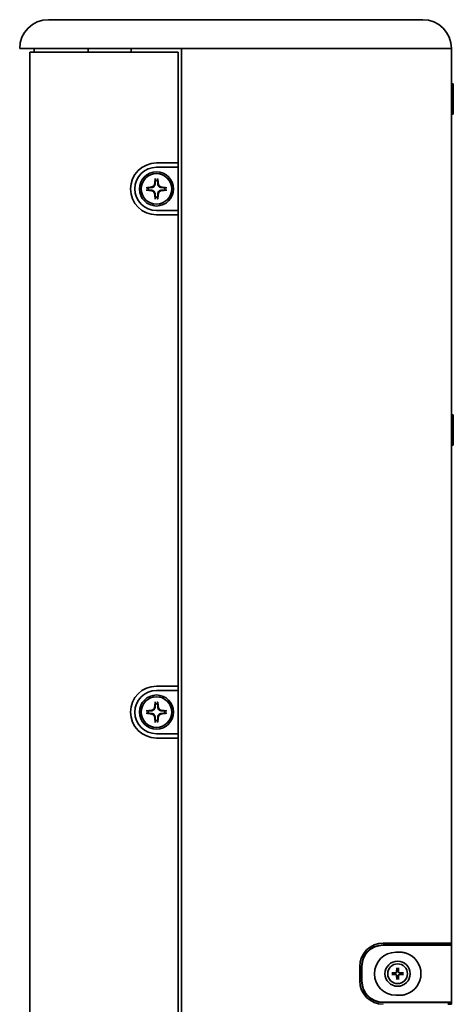
# Model space of a CAD drawing. Units: millimetres. Extents: x 229 to 2737, y 464 to 2696.
# Drawn here: x 2357 to 2478, y 2007 to 2280 of the extents above; entities that cross this region are included whole.
import ezdxf

# ---------------------------------------------------------------- set-up
doc = ezdxf.new("R2010")
doc.units = ezdxf.units.MM
doc.header["$LTSCALE"] = 10
doc.layers.add('Visibile (ISO)', color=7, linetype='Continuous', lineweight=35)

msp = doc.modelspace()

# ---------------------------------------------------------------- linework, layer by layer
at = {"layer": 'Visibile (ISO)'}
for p, q in [((2365.2, 2280.01), (2372.24, 2280.01)), ((2469.2, 2280.01), (2372.24, 2280.01)), ((2362.84, 2272.01), (2357.2, 2272.01)), ((2365.62, 2271.01), (2360, 2271.01)), ((2360, 1759.01), (2360, 2271.01)), ((2361.2, 2271.01), (2361.2, 2272.01)), ((2369.64, 2272.01), (2362.84, 2272.01)), ((2370.67, 2271.01), (2365.62, 2271.01)), ((2369.64, 2272.01), (2476.2, 2272.01)), ((2370.67, 2271.01), (2401.2, 2271.01)), ((2376.2, 2271.01), (2376.2, 2272.01)), ((2388.2, 2271.01), (2388.2, 2272.01)), ((2401.2, 2240.21), (2401.2, 2271.01)), ((2402.2, 2272.01), (2476.2, 2272.01)), ((2402.2, 1931.92), (2402.2, 2272.01)), ((2476.2, 2272.01), (2477.2, 2272.01)), ((2477.2, 2272.01), (2476.2, 2272.01)), ((2477.2, 2023.51), (2477.2, 2272.01)), ((2477.2, 2262.01), (2477.4, 2262.21)), ((2477.4, 2262.21), (2477.4, 2253.81)), ((2477.69, 2262.21), (2477.4, 2262.21)), ((2477.69, 2262.21), (2477.69, 2253.81)), ((2477.2, 2254.01), (2477.4, 2253.81)), ((2477.69, 2253.81), (2477.4, 2253.81)), ((2395.2, 2240.21), (2401.2, 2240.21)), ((2401.2, 2240.21), (2401.2, 2239.01)), ((2395.2, 2239.01), (2401.2, 2239.01)), ((2401.2, 2239.01), (2401.2, 2227.01)), ((2401.2, 2227.01), (2395.2, 2227.01)), ((2401.2, 2227.01), (2401.2, 2225.81)), ((2401.2, 2225.81), (2395.2, 2225.81)), ((2401.2, 2094.88), (2401.2, 2225.81)), ((2477.2, 2170.01), (2477.4, 2170.21)), ((2477.4, 2170.21), (2477.4, 2161.81)), ((2477.69, 2170.21), (2477.4, 2170.21)), ((2477.69, 2170.21), (2477.69, 2161.81)), ((2477.2, 2162.01), (2477.4, 2161.81)), ((2477.69, 2161.81), (2477.4, 2161.81)), ((2395.2, 2094.88), (2401.2, 2094.88)), ((2395.2, 2093.68), (2401.2, 2093.68)), ((2401.2, 2094.88), (2401.2, 2093.68)), ((2401.2, 2093.68), (2401.2, 2081.68)), ((2401.2, 2081.68), (2395.2, 2081.68)), ((2401.2, 2081.68), (2401.2, 2080.48)), ((2401.2, 2080.48), (2395.2, 2080.48)), ((2401.2, 1949.55), (2401.2, 2080.48)), ((2458.2, 2023.51), (2476.2, 2023.51)), ((2477.2, 2023.01), (2458.2, 2023.01)), ((2458.2, 2022.91), (2476.11, 2022.91)), ((2477.2, 2023.51), (2476.2, 2023.51)), ((2477.11, 2022.92), (2477.2, 2023.01)), ((2477.2, 2023.51), (2477.2, 2006.51)), ((2477.2, 2007.01), (2477.2, 2023.01)), ((2461.7, 2020.96), (2463.49, 2020.96)), ((2451.7, 2013.01), (2451.7, 2017.01)), ((2452.2, 2013.01), (2452.2, 2017.01)), ((2452.31, 2017.01), (2452.31, 2013.01)), ((2461.95, 2016.66), (2461.92, 2015.5)), ((2462.45, 2016.66), (2462.48, 2015.5)), ((2460.56, 2015.27), (2461.71, 2015.29)), ((2460.56, 2014.76), (2461.71, 2014.74)), ((2461.95, 2013.37), (2461.92, 2014.52)), ((2462.45, 2013.37), (2462.48, 2014.52)), ((2463.84, 2015.27), (2462.69, 2015.29)), ((2463.84, 2014.76), (2462.69, 2014.74)), ((2463.49, 2009.06), (2461.7, 2009.06)), ((2476.11, 2007.12), (2458.2, 2007.12)), ((2458.2, 2007.01), (2477.2, 2007.01)), ((2476.2, 2006.51), (2477.2, 2006.51)), ((2477.2, 2007.01), (2477.11, 2007.1))]:
    msp.add_line(p, q, dxfattribs=at)
for centre, radius in [((2395.2, 2233.01), 4.75), ((2395.2, 2233.01), 4.25), ((2395.2, 2087.68), 4.75), ((2395.2, 2087.68), 4.25), ((2462.2, 2015.01), 3.5), ((2462.2, 2015.01), 2.75)]:
    msp.add_circle(centre, radius, dxfattribs=at)
for centre, radius, start, end in [((2365.2, 2272.01), 8, 90, 180), ((2469.2, 2272.01), 8, 0, 90), ((2395.2, 2233.01), 7.2, 90, 270), ((2395.2, 2233.01), 6, 90, 270), ((2395.2, 2233.01), 2.31, 82.1654, 97.8346), ((2395.2, 2233.01), 2.31, 172.1654, 187.8346), ((2395.2, 2233.01), 2.31, 352.1654, 7.8346), ((2395.2, 2233.01), 2.31, 262.1654, 277.8346), ((2395.2, 2087.68), 7.2, 90, 270), ((2395.2, 2087.68), 6, 90, 270), ((2395.2, 2087.68), 2.31, 82.1654, 97.8346), ((2395.2, 2087.68), 2.31, 172.1654, 187.8346), ((2395.2, 2087.68), 2.31, 352.1654, 7.8346), ((2395.2, 2087.68), 2.31, 262.1654, 277.8346), ((2458.2, 2017.01), 6.5, 90, 180), ((2458.2, 2017.01), 6, 90, 180), ((2458.2, 2017.01), 5.9, 90, 180), ((2461.7, 2015.01), 5.95, 90, 270), ((2462.7, 2015.01), 6, 288.0967, 71.9033), ((2462.2, 2015.01), 0.752, 71.2023, 108.7977), ((2458.2, 2013.01), 6.5, 180, 270), ((2458.2, 2013.01), 6, 180, 270), ((2458.2, 2013.01), 5.9, 180, 270), ((2462.2, 2015.01), 0.752, 161.2023, 198.7977), ((2461.71, 2015.5), 0.215, 271.1322, 358.8678), ((2461.71, 2014.52), 0.215, 1.1322, 88.8678), ((2462.2, 2015.01), 0.752, 251.2023, 288.7977), ((2462.69, 2015.5), 0.215, 181.1322, 268.8678), ((2462.69, 2014.52), 0.215, 91.1322, 178.8678), ((2462.2, 2015.01), 0.752, 341.2023, 18.7977)]:
    msp.add_arc(centre, radius, start, end, dxfattribs=at)
for centre, major_axis, ratio, start_param, end_param in [((2395.08, 2233.03), (-0.78, -6.65), 0.087156, 4.282551, 4.523035), ((2395.32, 2233.03), (-0.78, 6.65), 0.087156, 4.901743, 5.142227), ((2395.19, 2233.13), (-6.65, -0.78), 0.087156, 4.901743, 5.142227), ((2395.19, 2232.89), (6.65, -0.78), 0.087156, 4.282551, 4.523035), ((2395.21, 2233.13), (-6.65, 0.78), 0.087156, 4.282551, 4.523035), ((2395.21, 2232.89), (6.65, 0.78), 0.087156, 4.901743, 5.142227), ((2395.08, 2233), (0.78, -6.65), 0.087156, 4.901743, 5.142227), ((2395.32, 2233), (0.78, 6.65), 0.087156, 4.282551, 4.523035), ((2395.08, 2087.69), (-0.78, -6.65), 0.087156, 4.282551, 4.523035), ((2395.32, 2087.69), (-0.78, 6.65), 0.087156, 4.901743, 5.142227), ((2395.19, 2087.8), (-6.65, -0.78), 0.087156, 4.901743, 5.142227), ((2395.19, 2087.56), (6.65, -0.78), 0.087156, 4.282551, 4.523035), ((2395.21, 2087.8), (-6.65, 0.78), 0.087156, 4.282551, 4.523035), ((2395.21, 2087.56), (6.65, 0.78), 0.087156, 4.901743, 5.142227), ((2395.08, 2087.66), (0.78, -6.65), 0.087156, 4.901743, 5.142227), ((2395.32, 2087.66), (0.78, 6.65), 0.087156, 4.282551, 4.523035), ((2476.11, 2022.92), (-1, 0), 0.017455, 1.570796, 3.124139), ((2476.11, 2007.1), (1, 0), 0.017455, 0.017453, 1.570796)]:
    msp.add_ellipse(centre, major_axis=major_axis, ratio=ratio, start_param=start_param, end_param=end_param, dxfattribs=at)
for points, weights in [([(2394.89, 2235.3), (2394.84, 2234.69), (2394.81, 2234.33)], [1, 1.27895172825, 1.51731931432]), ([(2394.86, 2235.68), (2394.87, 2235.48), (2394.89, 2235.3)], [1.00082095823, 1.00338567114, 1]), ([(2395.52, 2235.3), (2395.53, 2235.48), (2395.54, 2235.68)], [1, 1.00338567114, 1.00082095823]), ([(2395.59, 2234.33), (2395.56, 2234.69), (2395.52, 2235.3)], [1.51731931432, 1.27895172825, 1]), ([(2392.91, 2233.33), (2392.73, 2233.34), (2392.53, 2233.35)], [1, 1.00338567141, 1.0008209583]), ([(2392.53, 2232.67), (2392.73, 2232.69), (2392.91, 2232.7)], [1.00082095828, 1.00338567135, 1]), ([(2393.89, 2233.4), (2393.52, 2233.37), (2392.91, 2233.33)], [1.51731931432, 1.27895172825, 1]), ([(2392.91, 2232.7), (2393.52, 2232.65), (2393.89, 2232.63)], [1, 1.27895172825, 1.51731931432]), ([(2397.49, 2233.33), (2396.88, 2233.37), (2396.52, 2233.4)], [1, 1.27895172825, 1.51731931432]), ([(2396.52, 2232.63), (2396.88, 2232.65), (2397.49, 2232.7)], [1.51731931432, 1.27895172825, 1]), ([(2397.87, 2233.35), (2397.67, 2233.34), (2397.49, 2233.33)], [1.00082095828, 1.00338567135, 1]), ([(2397.49, 2232.7), (2397.67, 2232.69), (2397.87, 2232.67)], [1, 1.0033856714, 1.0008209583]), ([(2394.81, 2231.7), (2394.84, 2231.33), (2394.89, 2230.72)], [1.51731931432, 1.27895172825, 1]), ([(2394.89, 2230.72), (2394.87, 2230.54), (2394.86, 2230.34)], [1, 1.00338567112, 1.00082095823]), ([(2395.52, 2230.72), (2395.56, 2231.33), (2395.59, 2231.7)], [1, 1.27895172825, 1.51731931432]), ([(2395.54, 2230.34), (2395.53, 2230.54), (2395.52, 2230.72)], [1.00082095823, 1.00338567114, 1]), ([(2394.89, 2089.97), (2394.84, 2089.36), (2394.81, 2088.99)], [1, 1.27895172825, 1.51731931432]), ([(2394.86, 2090.35), (2394.87, 2090.15), (2394.89, 2089.97)], [1.00082095823, 1.00338567114, 1]), ([(2395.52, 2089.97), (2395.53, 2090.15), (2395.54, 2090.35)], [1, 1.00338567114, 1.00082095823]), ([(2395.59, 2088.99), (2395.56, 2089.36), (2395.52, 2089.97)], [1.51731931432, 1.27895172825, 1]), ([(2392.91, 2087.99), (2392.73, 2088), (2392.53, 2088.02)], [1, 1.00338567141, 1.0008209583]), ([(2392.53, 2087.34), (2392.73, 2087.35), (2392.91, 2087.36)], [1.00082095828, 1.00338567135, 1]), ([(2393.89, 2088.06), (2393.52, 2088.04), (2392.91, 2087.99)], [1.51731931432, 1.27895172825, 1]), ([(2392.91, 2087.36), (2393.52, 2087.32), (2393.89, 2087.29)], [1, 1.27895172825, 1.51731931432]), ([(2397.49, 2087.99), (2396.88, 2088.04), (2396.52, 2088.06)], [1, 1.27895172825, 1.51731931432]), ([(2396.52, 2087.29), (2396.88, 2087.32), (2397.49, 2087.36)], [1.51731931432, 1.27895172825, 1]), ([(2397.87, 2088.02), (2397.67, 2088), (2397.49, 2087.99)], [1.00082095828, 1.00338567135, 1]), ([(2397.49, 2087.36), (2397.67, 2087.35), (2397.87, 2087.34)], [1, 1.0033856714, 1.0008209583]), ([(2394.81, 2086.36), (2394.84, 2086), (2394.89, 2085.39)], [1.51731931432, 1.27895172825, 1]), ([(2394.89, 2085.39), (2394.87, 2085.21), (2394.86, 2085.01)], [1, 1.00338567112, 1.00082095823]), ([(2395.52, 2085.39), (2395.56, 2086), (2395.59, 2086.36)], [1, 1.27895172825, 1.51731931432]), ([(2395.54, 2085.01), (2395.53, 2085.21), (2395.52, 2085.39)], [1.00082095823, 1.00338567114, 1]), ([(2461.95, 2016.56), (2461.95, 2015.99), (2461.96, 2015.72)], [1.0034006623, 1.07522492294, 1]), ([(2461.96, 2015.72), (2461.96, 2015.59), (2461.96, 2015.5)], [1, 1.14125436, 1.262617883]), ([(2462.44, 2015.72), (2462.45, 2015.99), (2462.46, 2016.56)], [1, 1.07522492294, 1.0034006623]), ([(2462.45, 2015.5), (2462.44, 2015.59), (2462.44, 2015.72)], [1.26261788302, 1.14125436001, 1]), ([(2461.49, 2015.25), (2461.22, 2015.26), (2460.65, 2015.27)], [1, 1.07522492294, 1.0034006623]), ([(2460.65, 2014.76), (2461.22, 2014.77), (2461.49, 2014.77)], [1.0034006623, 1.07522492294, 1]), ([(2461.71, 2015.26), (2461.62, 2015.26), (2461.49, 2015.25)], [1.26261788302, 1.14125436001, 1]), ([(2461.49, 2014.77), (2461.62, 2014.77), (2461.71, 2014.77)], [1, 1.14125436, 1.262617883]), ([(2461.96, 2014.3), (2461.95, 2014.03), (2461.95, 2013.46)], [1, 1.07522492294, 1.0034006623]), ([(2461.96, 2014.53), (2461.96, 2014.43), (2461.96, 2014.3)], [1.26261788302, 1.14125436001, 1]), ([(2462.44, 2014.3), (2462.44, 2014.43), (2462.45, 2014.53)], [1, 1.14125436, 1.262617883]), ([(2462.46, 2013.46), (2462.45, 2014.03), (2462.44, 2014.3)], [1.0034006623, 1.07522492294, 1]), ([(2462.91, 2015.25), (2462.78, 2015.26), (2462.69, 2015.26)], [1, 1.14125436, 1.262617883]), ([(2462.69, 2014.77), (2462.78, 2014.77), (2462.91, 2014.77)], [1.26261788302, 1.14125436001, 1]), ([(2463.75, 2015.27), (2463.18, 2015.26), (2462.91, 2015.25)], [1.0034006623, 1.07522492294, 1]), ([(2462.91, 2014.77), (2463.18, 2014.77), (2463.75, 2014.76)], [1, 1.07522492294, 1.0034006623])]:
    msp.add_rational_spline(points, weights, degree=2, dxfattribs=at)
for points, knots in [([(2394.86, 2235.68), (2394.86, 2235.69), (2394.86, 2235.7), (2394.86, 2235.72), (2394.86, 2235.74), (2394.87, 2235.77), (2394.87, 2235.79), (2394.87, 2235.82), (2394.87, 2235.84), (2394.88, 2235.86), (2394.88, 2235.86), (2394.88, 2235.86)], [0.04549025, 0.04549025, 0.04549025, 0.04549025, 0.04943263, 0.04943263, 0.05438061, 0.05438061, 0.05944142, 0.05944142, 0.06450786, 0.06450786, 0.06513356, 0.06513356, 0.06513356, 0.06513356]), ([(2395.52, 2235.86), (2395.52, 2235.86), (2395.52, 2235.86), (2395.53, 2235.84), (2395.53, 2235.82), (2395.53, 2235.79), (2395.53, 2235.77), (2395.54, 2235.74), (2395.54, 2235.72), (2395.54, 2235.7), (2395.54, 2235.69), (2395.54, 2235.68)], [0.01428266, 0.01428266, 0.01428266, 0.01428266, 0.01490836, 0.01490836, 0.01997481, 0.01997481, 0.02503561, 0.02503561, 0.02998359, 0.02998359, 0.03392597, 0.03392597, 0.03392597, 0.03392597]), ([(2392.35, 2233.33), (2392.35, 2233.33), (2392.36, 2233.33), (2392.37, 2233.34), (2392.39, 2233.34), (2392.43, 2233.34), (2392.45, 2233.35), (2392.48, 2233.35), (2392.49, 2233.35), (2392.51, 2233.35), (2392.52, 2233.35), (2392.53, 2233.35)], [0.01428266, 0.01428266, 0.01428266, 0.01428266, 0.01490836, 0.01490836, 0.01997481, 0.01997481, 0.02503561, 0.02503561, 0.02998359, 0.02998359, 0.03392597, 0.03392597, 0.03392597, 0.03392597]), ([(2392.53, 2232.67), (2392.52, 2232.67), (2392.51, 2232.67), (2392.49, 2232.67), (2392.48, 2232.68), (2392.45, 2232.68), (2392.43, 2232.68), (2392.39, 2232.68), (2392.37, 2232.69), (2392.36, 2232.69), (2392.35, 2232.69), (2392.35, 2232.69)], [0.04549025, 0.04549025, 0.04549025, 0.04549025, 0.04943263, 0.04943263, 0.05438061, 0.05438061, 0.05944142, 0.05944142, 0.06450786, 0.06450786, 0.06513356, 0.06513356, 0.06513356, 0.06513356]), ([(2394.66, 2234.35), (2394.64, 2234.24), (2394.61, 2234.12), (2394.49, 2233.91), (2394.41, 2233.82), (2394.23, 2233.68), (2394.12, 2233.62), (2393.96, 2233.57), (2393.91, 2233.56), (2393.87, 2233.56)], [0, 0, 0, 0, 0.0339346, 0.0339346, 0.0678692, 0.0678692, 0.1022973, 0.1022973, 0.11577, 0.11577, 0.11577, 0.11577]), ([(2393.87, 2232.47), (2393.98, 2232.45), (2394.09, 2232.42), (2394.3, 2232.3), (2394.39, 2232.22), (2394.54, 2232.04), (2394.59, 2231.93), (2394.64, 2231.77), (2394.65, 2231.72), (2394.66, 2231.68)], [0, 0, 0, 0, 0.0339346, 0.0339346, 0.0678692, 0.0678692, 0.1022973, 0.1022973, 0.11577, 0.11577, 0.11577, 0.11577]), ([(2394.81, 2234.33), (2394.81, 2234.25), (2394.8, 2234.18), (2394.75, 2234.04), (2394.72, 2233.96), (2394.64, 2233.81), (2394.58, 2233.74), (2394.47, 2233.63), (2394.4, 2233.58), (2394.25, 2233.49), (2394.17, 2233.46), (2394.03, 2233.42), (2393.96, 2233.4), (2393.89, 2233.4)], [0.4781369, 0.4781369, 0.4781369, 0.4781369, 0.5013921, 0.5013921, 0.5258247, 0.5258247, 0.5502573, 0.5502573, 0.5746899, 0.5746899, 0.5991225, 0.5991225, 0.6223776, 0.6223776, 0.6223776, 0.6223776]), ([(2393.89, 2232.63), (2393.96, 2232.62), (2394.03, 2232.61), (2394.17, 2232.57), (2394.25, 2232.53), (2394.4, 2232.45), (2394.47, 2232.39), (2394.58, 2232.28), (2394.64, 2232.21), (2394.72, 2232.06), (2394.75, 2231.99), (2394.8, 2231.85), (2394.81, 2231.77), (2394.81, 2231.7)], [0.4781369, 0.4781369, 0.4781369, 0.4781369, 0.5013921, 0.5013921, 0.5258247, 0.5258247, 0.5502573, 0.5502573, 0.5746899, 0.5746899, 0.5991225, 0.5991225, 0.6223776, 0.6223776, 0.6223776, 0.6223776]), ([(2396.52, 2233.4), (2396.44, 2233.4), (2396.37, 2233.42), (2396.23, 2233.46), (2396.15, 2233.49), (2396, 2233.58), (2395.93, 2233.63), (2395.82, 2233.74), (2395.76, 2233.81), (2395.68, 2233.96), (2395.65, 2234.04), (2395.61, 2234.18), (2395.59, 2234.25), (2395.59, 2234.33)], [0.4781369, 0.4781369, 0.4781369, 0.4781369, 0.5013921, 0.5013921, 0.5258247, 0.5258247, 0.5502573, 0.5502573, 0.5746899, 0.5746899, 0.5991225, 0.5991225, 0.6223776, 0.6223776, 0.6223776, 0.6223776]), ([(2395.59, 2231.7), (2395.59, 2231.77), (2395.61, 2231.85), (2395.65, 2231.99), (2395.68, 2232.06), (2395.76, 2232.21), (2395.82, 2232.28), (2395.93, 2232.39), (2396, 2232.45), (2396.15, 2232.53), (2396.23, 2232.57), (2396.37, 2232.61), (2396.44, 2232.62), (2396.52, 2232.63)], [0.4781369, 0.4781369, 0.4781369, 0.4781369, 0.5013921, 0.5013921, 0.5258247, 0.5258247, 0.5502573, 0.5502573, 0.5746899, 0.5746899, 0.5991225, 0.5991225, 0.6223776, 0.6223776, 0.6223776, 0.6223776]), ([(2396.53, 2233.56), (2396.42, 2233.57), (2396.31, 2233.61), (2396.1, 2233.72), (2396.01, 2233.81), (2395.87, 2233.98), (2395.81, 2234.09), (2395.76, 2234.25), (2395.75, 2234.3), (2395.74, 2234.35)], [0, 0, 0, 0, 0.0339346, 0.0339346, 0.0678692, 0.0678692, 0.1022973, 0.1022973, 0.11577, 0.11577, 0.11577, 0.11577]), ([(2395.74, 2231.68), (2395.76, 2231.79), (2395.8, 2231.9), (2395.91, 2232.11), (2395.99, 2232.21), (2396.17, 2232.35), (2396.28, 2232.41), (2396.44, 2232.45), (2396.49, 2232.46), (2396.53, 2232.47)], [0, 0, 0, 0, 0.0339346, 0.0339346, 0.0678692, 0.0678692, 0.1022973, 0.1022973, 0.11577, 0.11577, 0.11577, 0.11577]), ([(2397.87, 2233.35), (2397.88, 2233.35), (2397.89, 2233.35), (2397.91, 2233.35), (2397.92, 2233.35), (2397.96, 2233.35), (2397.98, 2233.34), (2398.01, 2233.34), (2398.03, 2233.34), (2398.05, 2233.33), (2398.05, 2233.33), (2398.05, 2233.33)], [0.04549025, 0.04549025, 0.04549025, 0.04549025, 0.04943263, 0.04943263, 0.05438061, 0.05438061, 0.05944142, 0.05944142, 0.06450786, 0.06450786, 0.06513356, 0.06513356, 0.06513356, 0.06513356]), ([(2398.05, 2232.69), (2398.05, 2232.69), (2398.05, 2232.69), (2398.03, 2232.69), (2398.01, 2232.68), (2397.98, 2232.68), (2397.96, 2232.68), (2397.92, 2232.68), (2397.91, 2232.67), (2397.89, 2232.67), (2397.88, 2232.67), (2397.87, 2232.67)], [0.01428266, 0.01428266, 0.01428266, 0.01428266, 0.01490836, 0.01490836, 0.01997481, 0.01997481, 0.02503561, 0.02503561, 0.02998359, 0.02998359, 0.03392597, 0.03392597, 0.03392597, 0.03392597]), ([(2394.88, 2230.16), (2394.88, 2230.16), (2394.88, 2230.17), (2394.87, 2230.18), (2394.87, 2230.2), (2394.87, 2230.24), (2394.87, 2230.26), (2394.86, 2230.29), (2394.86, 2230.3), (2394.86, 2230.33), (2394.86, 2230.33), (2394.86, 2230.34)], [0.01428266, 0.01428266, 0.01428266, 0.01428266, 0.01490836, 0.01490836, 0.01997481, 0.01997481, 0.02503561, 0.02503561, 0.02998359, 0.02998359, 0.03392597, 0.03392597, 0.03392597, 0.03392597]), ([(2395.54, 2230.34), (2395.54, 2230.33), (2395.54, 2230.33), (2395.54, 2230.3), (2395.54, 2230.29), (2395.53, 2230.26), (2395.53, 2230.24), (2395.53, 2230.2), (2395.53, 2230.18), (2395.52, 2230.17), (2395.52, 2230.16), (2395.52, 2230.16)], [0.04549025, 0.04549025, 0.04549025, 0.04549025, 0.04943263, 0.04943263, 0.05438061, 0.05438061, 0.05944142, 0.05944142, 0.06450786, 0.06450786, 0.06513356, 0.06513356, 0.06513356, 0.06513356]), ([(2394.86, 2090.35), (2394.86, 2090.36), (2394.86, 2090.37), (2394.86, 2090.39), (2394.86, 2090.4), (2394.87, 2090.43), (2394.87, 2090.45), (2394.87, 2090.49), (2394.87, 2090.51), (2394.88, 2090.52), (2394.88, 2090.53), (2394.88, 2090.53)], [0.04549025, 0.04549025, 0.04549025, 0.04549025, 0.04943263, 0.04943263, 0.05438061, 0.05438061, 0.05944142, 0.05944142, 0.06450786, 0.06450786, 0.06513356, 0.06513356, 0.06513356, 0.06513356]), ([(2395.52, 2090.53), (2395.52, 2090.53), (2395.52, 2090.52), (2395.53, 2090.51), (2395.53, 2090.49), (2395.53, 2090.45), (2395.53, 2090.43), (2395.54, 2090.4), (2395.54, 2090.39), (2395.54, 2090.37), (2395.54, 2090.36), (2395.54, 2090.35)], [0.01428266, 0.01428266, 0.01428266, 0.01428266, 0.01490836, 0.01490836, 0.01997481, 0.01997481, 0.02503561, 0.02503561, 0.02998359, 0.02998359, 0.03392597, 0.03392597, 0.03392597, 0.03392597]), ([(2392.35, 2088), (2392.35, 2088), (2392.36, 2088), (2392.37, 2088), (2392.39, 2088.01), (2392.43, 2088.01), (2392.45, 2088.01), (2392.48, 2088.02), (2392.49, 2088.02), (2392.51, 2088.02), (2392.52, 2088.02), (2392.53, 2088.02)], [0.01428266, 0.01428266, 0.01428266, 0.01428266, 0.01490836, 0.01490836, 0.01997481, 0.01997481, 0.02503561, 0.02503561, 0.02998359, 0.02998359, 0.03392597, 0.03392597, 0.03392597, 0.03392597]), ([(2392.53, 2087.34), (2392.52, 2087.34), (2392.51, 2087.34), (2392.49, 2087.34), (2392.48, 2087.34), (2392.45, 2087.34), (2392.43, 2087.35), (2392.39, 2087.35), (2392.37, 2087.35), (2392.36, 2087.36), (2392.35, 2087.36), (2392.35, 2087.36)], [0.04549025, 0.04549025, 0.04549025, 0.04549025, 0.04943263, 0.04943263, 0.05438061, 0.05438061, 0.05944142, 0.05944142, 0.06450786, 0.06450786, 0.06513356, 0.06513356, 0.06513356, 0.06513356]), ([(2394.66, 2089.01), (2394.64, 2088.9), (2394.61, 2088.79), (2394.49, 2088.58), (2394.41, 2088.49), (2394.23, 2088.34), (2394.12, 2088.29), (2393.96, 2088.24), (2393.91, 2088.23), (2393.87, 2088.22)], [0, 0, 0, 0, 0.0339346, 0.0339346, 0.0678692, 0.0678692, 0.1022973, 0.1022973, 0.11577, 0.11577, 0.11577, 0.11577]), ([(2393.87, 2087.14), (2393.98, 2087.12), (2394.09, 2087.08), (2394.3, 2086.97), (2394.39, 2086.89), (2394.54, 2086.71), (2394.59, 2086.6), (2394.64, 2086.44), (2394.65, 2086.39), (2394.66, 2086.34)], [0, 0, 0, 0, 0.0339346, 0.0339346, 0.0678692, 0.0678692, 0.1022973, 0.1022973, 0.11577, 0.11577, 0.11577, 0.11577]), ([(2394.81, 2088.99), (2394.81, 2088.92), (2394.8, 2088.84), (2394.75, 2088.7), (2394.72, 2088.63), (2394.64, 2088.48), (2394.58, 2088.41), (2394.47, 2088.3), (2394.4, 2088.24), (2394.25, 2088.16), (2394.17, 2088.13), (2394.03, 2088.08), (2393.96, 2088.07), (2393.89, 2088.06)], [0.4781369, 0.4781369, 0.4781369, 0.4781369, 0.5013921, 0.5013921, 0.5258247, 0.5258247, 0.5502573, 0.5502573, 0.5746899, 0.5746899, 0.5991225, 0.5991225, 0.6223776, 0.6223776, 0.6223776, 0.6223776]), ([(2393.89, 2087.29), (2393.96, 2087.29), (2394.03, 2087.27), (2394.17, 2087.23), (2394.25, 2087.2), (2394.4, 2087.11), (2394.47, 2087.06), (2394.58, 2086.95), (2394.64, 2086.88), (2394.72, 2086.73), (2394.75, 2086.65), (2394.8, 2086.51), (2394.81, 2086.44), (2394.81, 2086.36)], [0.4781369, 0.4781369, 0.4781369, 0.4781369, 0.5013921, 0.5013921, 0.5258247, 0.5258247, 0.5502573, 0.5502573, 0.5746899, 0.5746899, 0.5991225, 0.5991225, 0.6223776, 0.6223776, 0.6223776, 0.6223776]), ([(2396.52, 2088.06), (2396.44, 2088.07), (2396.37, 2088.08), (2396.23, 2088.13), (2396.15, 2088.16), (2396, 2088.24), (2395.93, 2088.3), (2395.82, 2088.41), (2395.76, 2088.48), (2395.68, 2088.63), (2395.65, 2088.7), (2395.61, 2088.84), (2395.59, 2088.92), (2395.59, 2088.99)], [0.4781369, 0.4781369, 0.4781369, 0.4781369, 0.5013921, 0.5013921, 0.5258247, 0.5258247, 0.5502573, 0.5502573, 0.5746899, 0.5746899, 0.5991225, 0.5991225, 0.6223776, 0.6223776, 0.6223776, 0.6223776]), ([(2395.59, 2086.36), (2395.59, 2086.44), (2395.61, 2086.51), (2395.65, 2086.65), (2395.68, 2086.73), (2395.76, 2086.88), (2395.82, 2086.95), (2395.93, 2087.06), (2396, 2087.11), (2396.15, 2087.2), (2396.23, 2087.23), (2396.37, 2087.27), (2396.44, 2087.29), (2396.52, 2087.29)], [0.4781369, 0.4781369, 0.4781369, 0.4781369, 0.5013921, 0.5013921, 0.5258247, 0.5258247, 0.5502573, 0.5502573, 0.5746899, 0.5746899, 0.5991225, 0.5991225, 0.6223776, 0.6223776, 0.6223776, 0.6223776]), ([(2396.53, 2088.22), (2396.42, 2088.24), (2396.31, 2088.27), (2396.1, 2088.39), (2396.01, 2088.47), (2395.87, 2088.65), (2395.81, 2088.76), (2395.76, 2088.92), (2395.75, 2088.97), (2395.74, 2089.01)], [0, 0, 0, 0, 0.0339346, 0.0339346, 0.0678692, 0.0678692, 0.1022973, 0.1022973, 0.11577, 0.11577, 0.11577, 0.11577]), ([(2395.74, 2086.34), (2395.76, 2086.45), (2395.8, 2086.57), (2395.91, 2086.78), (2395.99, 2086.87), (2396.17, 2087.01), (2396.28, 2087.07), (2396.44, 2087.12), (2396.49, 2087.13), (2396.53, 2087.14)], [0, 0, 0, 0, 0.0339346, 0.0339346, 0.0678692, 0.0678692, 0.1022973, 0.1022973, 0.11577, 0.11577, 0.11577, 0.11577]), ([(2397.87, 2088.02), (2397.88, 2088.02), (2397.89, 2088.02), (2397.91, 2088.02), (2397.92, 2088.02), (2397.96, 2088.01), (2397.98, 2088.01), (2398.01, 2088.01), (2398.03, 2088), (2398.05, 2088), (2398.05, 2088), (2398.05, 2088)], [0.04549025, 0.04549025, 0.04549025, 0.04549025, 0.04943263, 0.04943263, 0.05438061, 0.05438061, 0.05944142, 0.05944142, 0.06450786, 0.06450786, 0.06513356, 0.06513356, 0.06513356, 0.06513356]), ([(2398.05, 2087.36), (2398.05, 2087.36), (2398.05, 2087.36), (2398.03, 2087.35), (2398.01, 2087.35), (2397.98, 2087.35), (2397.96, 2087.34), (2397.92, 2087.34), (2397.91, 2087.34), (2397.89, 2087.34), (2397.88, 2087.34), (2397.87, 2087.34)], [0.01428266, 0.01428266, 0.01428266, 0.01428266, 0.01490836, 0.01490836, 0.01997481, 0.01997481, 0.02503561, 0.02503561, 0.02998359, 0.02998359, 0.03392597, 0.03392597, 0.03392597, 0.03392597]), ([(2394.88, 2084.83), (2394.88, 2084.83), (2394.88, 2084.83), (2394.87, 2084.85), (2394.87, 2084.87), (2394.87, 2084.9), (2394.87, 2084.92), (2394.86, 2084.95), (2394.86, 2084.97), (2394.86, 2084.99), (2394.86, 2085), (2394.86, 2085.01)], [0.01428266, 0.01428266, 0.01428266, 0.01428266, 0.01490836, 0.01490836, 0.01997481, 0.01997481, 0.02503561, 0.02503561, 0.02998359, 0.02998359, 0.03392597, 0.03392597, 0.03392597, 0.03392597]), ([(2395.54, 2085.01), (2395.54, 2085), (2395.54, 2084.99), (2395.54, 2084.97), (2395.54, 2084.95), (2395.53, 2084.92), (2395.53, 2084.9), (2395.53, 2084.87), (2395.53, 2084.85), (2395.52, 2084.83), (2395.52, 2084.83), (2395.52, 2084.83)], [0.04549025, 0.04549025, 0.04549025, 0.04549025, 0.04943263, 0.04943263, 0.05438061, 0.05438061, 0.05944142, 0.05944142, 0.06450786, 0.06450786, 0.06513356, 0.06513356, 0.06513356, 0.06513356]), ([(2462.81, 2021.01), (2462.93, 2021.01), (2463.05, 2021), (2463.34, 2020.98), (2463.51, 2020.96), (2463.98, 2020.88), (2464.28, 2020.81), (2464.56, 2020.72)], [0.5535965, 0.5535965, 0.5535965, 0.5535965, 0.5900725, 0.5900725, 0.6374759, 0.6374759, 0.7253818, 0.7253818, 0.7253818, 0.7253818]), ([(2461.95, 2016.56), (2461.95, 2016.57), (2461.95, 2016.57), (2461.95, 2016.59), (2461.95, 2016.6), (2461.95, 2016.63), (2461.95, 2016.64), (2461.95, 2016.66)], [0.03491151, 0.03491151, 0.03491151, 0.03491151, 0.03797936, 0.03797936, 0.04179935, 0.04179935, 0.04565238, 0.04565238, 0.04565238, 0.04565238]), ([(2462.45, 2016.66), (2462.45, 2016.64), (2462.45, 2016.63), (2462.46, 2016.6), (2462.46, 2016.59), (2462.46, 2016.57), (2462.46, 2016.57), (2462.46, 2016.56)], [0.01522937, 0.01522937, 0.01522937, 0.01522937, 0.0190824, 0.0190824, 0.02290239, 0.02290239, 0.02597024, 0.02597024, 0.02597024, 0.02597024]), ([(2460.56, 2015.27), (2460.57, 2015.27), (2460.58, 2015.27), (2460.61, 2015.27), (2460.62, 2015.27), (2460.64, 2015.27), (2460.64, 2015.27), (2460.65, 2015.27)], [0.01522937, 0.01522937, 0.01522937, 0.01522937, 0.0190824, 0.0190824, 0.02290239, 0.02290239, 0.02597024, 0.02597024, 0.02597024, 0.02597024]), ([(2460.65, 2014.76), (2460.64, 2014.76), (2460.64, 2014.76), (2460.62, 2014.76), (2460.61, 2014.76), (2460.58, 2014.76), (2460.57, 2014.76), (2460.56, 2014.76)], [0.03491151, 0.03491151, 0.03491151, 0.03491151, 0.03797936, 0.03797936, 0.04179935, 0.04179935, 0.04565238, 0.04565238, 0.04565238, 0.04565238]), ([(2461.96, 2015.5), (2461.96, 2015.48), (2461.95, 2015.47), (2461.95, 2015.43), (2461.94, 2015.41), (2461.92, 2015.36), (2461.9, 2015.34), (2461.87, 2015.31), (2461.85, 2015.3), (2461.81, 2015.27), (2461.78, 2015.27), (2461.75, 2015.26), (2461.73, 2015.26), (2461.71, 2015.26)], [0.10881892, 0.10881892, 0.10881892, 0.10881892, 0.11382476, 0.11382476, 0.12076734, 0.12076734, 0.12770993, 0.12770993, 0.13465252, 0.13465252, 0.1415951, 0.1415951, 0.14660094, 0.14660094, 0.14660094, 0.14660094]), ([(2461.71, 2014.77), (2461.73, 2014.77), (2461.75, 2014.76), (2461.78, 2014.76), (2461.81, 2014.75), (2461.85, 2014.73), (2461.87, 2014.71), (2461.9, 2014.68), (2461.92, 2014.66), (2461.94, 2014.62), (2461.95, 2014.59), (2461.95, 2014.56), (2461.96, 2014.54), (2461.96, 2014.53)], [0.10881892, 0.10881892, 0.10881892, 0.10881892, 0.11382476, 0.11382476, 0.12076734, 0.12076734, 0.12770993, 0.12770993, 0.13465252, 0.13465252, 0.1415951, 0.1415951, 0.14660094, 0.14660094, 0.14660094, 0.14660094]), ([(2461.95, 2013.37), (2461.95, 2013.38), (2461.95, 2013.4), (2461.95, 2013.42), (2461.95, 2013.43), (2461.95, 2013.45), (2461.95, 2013.46), (2461.95, 2013.46)], [0.01522937, 0.01522937, 0.01522937, 0.01522937, 0.0190824, 0.0190824, 0.02290239, 0.02290239, 0.02597024, 0.02597024, 0.02597024, 0.02597024]), ([(2462.69, 2015.26), (2462.67, 2015.26), (2462.65, 2015.26), (2462.62, 2015.27), (2462.6, 2015.27), (2462.55, 2015.3), (2462.53, 2015.31), (2462.5, 2015.34), (2462.49, 2015.36), (2462.46, 2015.41), (2462.46, 2015.43), (2462.45, 2015.47), (2462.45, 2015.48), (2462.45, 2015.5)], [0.10881892, 0.10881892, 0.10881892, 0.10881892, 0.11382476, 0.11382476, 0.12076734, 0.12076734, 0.12770993, 0.12770993, 0.13465252, 0.13465252, 0.1415951, 0.1415951, 0.14660094, 0.14660094, 0.14660094, 0.14660094]), ([(2462.45, 2014.53), (2462.45, 2014.54), (2462.45, 2014.56), (2462.46, 2014.59), (2462.46, 2014.62), (2462.49, 2014.66), (2462.5, 2014.68), (2462.53, 2014.71), (2462.55, 2014.73), (2462.6, 2014.75), (2462.62, 2014.76), (2462.65, 2014.76), (2462.67, 2014.77), (2462.69, 2014.77)], [0.10881892, 0.10881892, 0.10881892, 0.10881892, 0.11382476, 0.11382476, 0.12076734, 0.12076734, 0.12770993, 0.12770993, 0.13465252, 0.13465252, 0.1415951, 0.1415951, 0.14660094, 0.14660094, 0.14660094, 0.14660094]), ([(2462.46, 2013.46), (2462.46, 2013.46), (2462.46, 2013.45), (2462.46, 2013.43), (2462.46, 2013.42), (2462.45, 2013.4), (2462.45, 2013.38), (2462.45, 2013.37)], [0.03491151, 0.03491151, 0.03491151, 0.03491151, 0.03797936, 0.03797936, 0.04179935, 0.04179935, 0.04565238, 0.04565238, 0.04565238, 0.04565238]), ([(2463.75, 2015.27), (2463.76, 2015.27), (2463.76, 2015.27), (2463.78, 2015.27), (2463.79, 2015.27), (2463.82, 2015.27), (2463.83, 2015.27), (2463.84, 2015.27)], [0.03491151, 0.03491151, 0.03491151, 0.03491151, 0.03797936, 0.03797936, 0.04179935, 0.04179935, 0.04565238, 0.04565238, 0.04565238, 0.04565238]), ([(2463.84, 2014.76), (2463.83, 2014.76), (2463.82, 2014.76), (2463.79, 2014.76), (2463.78, 2014.76), (2463.76, 2014.76), (2463.76, 2014.76), (2463.75, 2014.76)], [0.01522937, 0.01522937, 0.01522937, 0.01522937, 0.0190824, 0.0190824, 0.02290239, 0.02290239, 0.02597024, 0.02597024, 0.02597024, 0.02597024]), ([(2464.56, 2009.31), (2464.28, 2009.22), (2463.98, 2009.14), (2463.51, 2009.06), (2463.34, 2009.04), (2463.05, 2009.02), (2462.93, 2009.01), (2462.81, 2009.01)], [0.3599565, 0.3599565, 0.3599565, 0.3599565, 0.4478624, 0.4478624, 0.4952658, 0.4952658, 0.5317418, 0.5317418, 0.5317418, 0.5317418])]:
    msp.add_open_spline(points, degree=3, knots=knots, dxfattribs=at)

doc.saveas('drawing.dxf')
